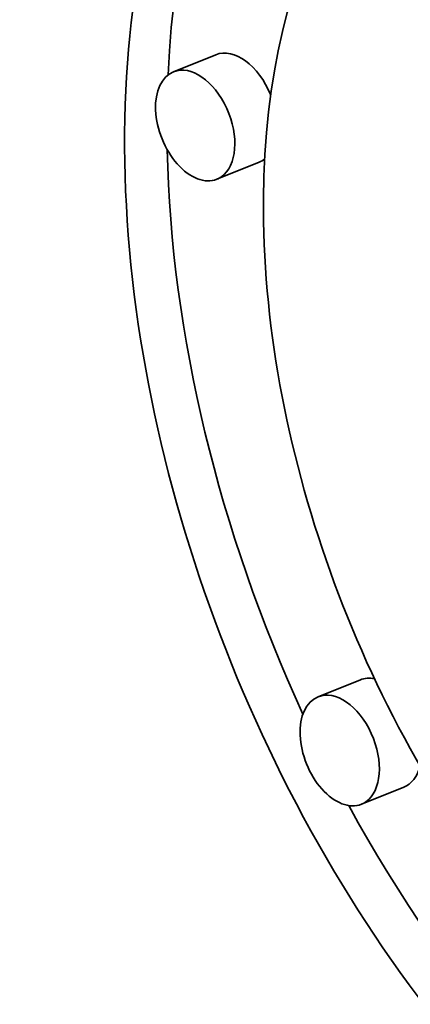
# Model space of a CAD drawing. Extents: x 0 to 10.8, y 0 to 8.3.
# Drawn here: x 8.4 to 8.5, y 5.5 to 5.7 of the extents above; entities that cross this region are included whole.
import ezdxf

# ---------------------------------------------------------------- set-up
doc = ezdxf.new("R2010")
doc.units = 0
doc.header["$MEASUREMENT"] = 0
doc.layers.get('0').update_dxf_attribs({"lineweight": 13})

msp = doc.modelspace()

# ---------------------------------------------------------------- linework, layer by layer
at = {"color": 7, "lineweight": 35, "ltscale": 0.000236191}
for p, q in [((8.41065, 5.68442), (8.40189, 5.68088)), ((8.41963, 5.66216), (8.41087, 5.65863)), ((8.44055, 5.55496), (8.43179, 5.55142)), ((8.44953, 5.5327), (8.44077, 5.52917))]:
    msp.add_line(p, q, dxfattribs=at)
at = {"color": 7, "lineweight": 35, "ltscale": 0.03937}
for centre, major_axis, start_param, end_param in [((7.98947, 5.22691), (0.56118, -1.39107), 3.141619, 6.283211), ((8.52708, 5.60398), (0.07408, -0.18362), 3.141706, 6.283299), ((8.53584, 5.60752), (-0.07408, 0.18362), 0.038424, 0.932327), ((8.52708, 5.60398), (0.05836, -0.14467), 3.141706, 6.283299), ((8.41514, 5.67329), (-0.00449, 0.01113), 4.712555, 6.283299), ((8.40638, 5.66975), (0.00449, -0.01113), 0.14223, 3.141706), ((8.40638, 5.66975), (0.00449, -0.01113), 3.141706, 6.283299), ((8.53584, 5.60752), (-0.07408, 0.18362), 1.019804, 1.647918), ((8.41514, 5.67329), (-0.00449, 0.01113), 3.141706, 3.314493), ((8.40638, 5.66975), (0.00449, -0.01113), 0.000113, 0.14223), ((8.44504, 5.54383), (-0.00449, 0.01113), 5.897293, 6.283299), ((8.43628, 5.5403), (0.00449, -0.01113), 3.141706, 6.283299), ((8.43628, 5.5403), (0.00449, -0.01113), 0.14223, 3.141706), ((8.44504, 5.54383), (-0.00449, 0.01113), 3.141706, 3.83878), ((8.53584, 5.60752), (-0.07408, 0.18362), 1.75553, 2.413261), ((8.43628, 5.5403), (0.00449, -0.01113), 0.000113, 0.14223)]:
    msp.add_ellipse(centre, major_axis=major_axis, ratio=0.616564, start_param=start_param, end_param=end_param, dxfattribs=at)
at = {"color": 7, "lineweight": 13, "ltscale": 0.03937}
msp.add_ellipse((7.98947, 5.22691), major_axis=(0.23954, -0.59378), ratio=0.616564, start_param=5.78807, end_param=9.919894, dxfattribs=at)

doc.saveas('drawing.dxf')
